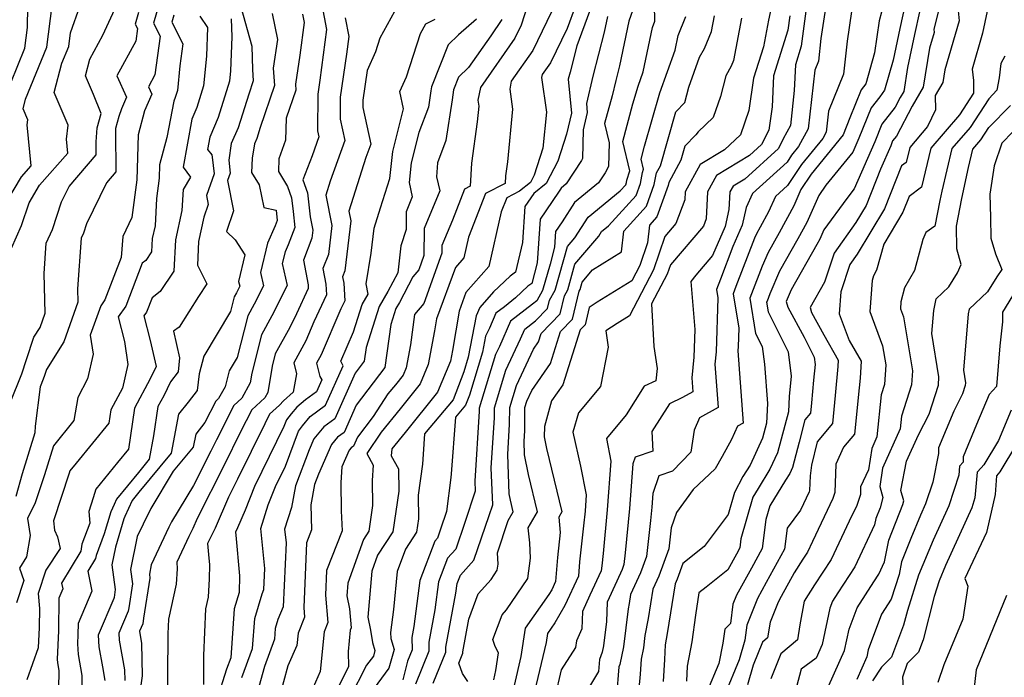
# Model space of a CAD drawing. Extents: x 2032210 to 2040412, y 2863029 to 2864718.
# Drawn here: x 2034046 to 2034249, y 2863834 to 2863970 of the extents above; entities that cross this region are included whole.
import ezdxf

# ---------------------------------------------------------------- set-up
doc = ezdxf.new("R2010")
doc.units = 0

msp = doc.modelspace()

# ---------------------------------------------------------------- linework, layer by layer
at = {"layer": 'Unknown_Line_Type', "color": 0}
for points in [[(2034152.88, 2863979.58, 2214), (2034149.39, 2863968.69, 2214), (2034148.07, 2863965.98, 2214), (2034140.95, 2863955.82, 2214), (2034140.43, 2863953.2, 2214), (2034140.61, 2863951.98, 2214), (2034140.29, 2863948.8, 2214), (2034139.14, 2863940.23, 2214), (2034138.88, 2863935.54, 2214), (2034137.71, 2863934.93, 2214), (2034135.2, 2863928.51, 2214), (2034133.02, 2863923.29, 2214), (2034133.01, 2863921.69, 2214), (2034129.27, 2863911.34, 2214), (2034127.37, 2863909.09, 2214), (2034126.54, 2863902.87, 2214), (2034125.66, 2863898.09, 2214), (2034125.03, 2863896.57, 2214), (2034123.45, 2863894.6, 2214), (2034121.92, 2863892.75, 2214), (2034118.84, 2863888.1, 2214), (2034115.61, 2863883.83, 2214), (2034114.79, 2863881.98, 2214), (2034114.34, 2863881.65, 2214), (2034113.94, 2863881.16, 2214), (2034112.4, 2863877.71, 2214), (2034112.22, 2863874.48, 2214), (2034112.3, 2863868.68, 2214), (2034112.46, 2863864.57, 2214), (2034109.26, 2863856.35, 2214), (2034109.03, 2863851.27, 2214), (2034109.55, 2863845.67, 2214), (2034108.79, 2863843.76, 2214), (2034107.96, 2863835.6, 2214), (2034106.02, 2863831.16, 2214)], [(2034237.15, 2863978.79, 2250), (2034234.34, 2863967.84, 2250), (2034234.42, 2863967.18, 2250), (2034233.46, 2863963.95, 2250), (2034232.19, 2863955.93, 2250), (2034229.92, 2863951.99, 2250), (2034226.65, 2863945.84, 2250), (2034225.89, 2863944.86, 2250), (2034225.48, 2863943.86, 2250), (2034223.37, 2863939.01, 2250), (2034220.4, 2863931.52, 2250), (2034218.29, 2863928.02, 2250), (2034213.84, 2863921.75, 2250), (2034211.84, 2863915.74, 2250), (2034208.88, 2863910.55, 2250), (2034209.19, 2863909.48, 2250), (2034211.7, 2863904.88, 2250), (2034214.68, 2863899.7, 2250), (2034214.61, 2863898.41, 2250), (2034214.07, 2863892.43, 2250), (2034213.47, 2863886.62, 2250), (2034210.36, 2863882.88, 2250), (2034209.16, 2863878.05, 2250), (2034208.86, 2863875.9, 2250), (2034208.78, 2863872.88, 2250), (2034208.67, 2863872.57, 2250), (2034206.87, 2863868.81, 2250), (2034204.16, 2863865.1, 2250), (2034203.6, 2863860.78, 2250), (2034199.86, 2863853.92, 2250), (2034198.03, 2863850.58, 2250), (2034195.84, 2863845.11, 2250), (2034195.45, 2863842.01, 2250), (2034194.27, 2863837.96, 2250), (2034191.29, 2863830.83, 2250)], [(2034201.69, 2863976.07, 2234), (2034200.31, 2863969.68, 2234), (2034199.28, 2863964.22, 2234), (2034197.23, 2863957.76, 2234), (2034196.23, 2863951.07, 2234), (2034194.51, 2863946.09, 2234), (2034191.24, 2863942.97, 2234), (2034186.2, 2863939.95, 2234), (2034183.13, 2863934.35, 2234), (2034183.04, 2863932.7, 2234), (2034181.24, 2863927.84, 2234), (2034178.96, 2863925.17, 2234), (2034176.61, 2863918.27, 2234), (2034171.68, 2863908.82, 2234), (2034169.12, 2863907.25, 2234), (2034166.8, 2863905.71, 2234), (2034167.25, 2863902.4, 2234), (2034165.69, 2863894.28, 2234), (2034161.14, 2863888.85, 2234), (2034160.01, 2863884.88, 2234), (2034161.61, 2863877.85, 2234), (2034162.77, 2863871.96, 2234), (2034162.52, 2863868.6, 2234), (2034162.23, 2863865.59, 2234), (2034161.38, 2863858.18, 2234), (2034161.15, 2863855.21, 2234), (2034158.33, 2863849.16, 2234), (2034156.29, 2863845.59, 2234), (2034154.75, 2863843.41, 2234), (2034154.48, 2863841.58, 2234), (2034152.08, 2863831.48, 2234)], [(2034229.05, 2863975.86, 2246), (2034227.34, 2863968, 2246), (2034225.97, 2863961.45, 2246), (2034224.23, 2863955.26, 2246), (2034223.22, 2863953.93, 2246), (2034221.47, 2863951.66, 2246), (2034218.91, 2863945.44, 2246), (2034217.66, 2863942.55, 2246), (2034212.15, 2863935.7, 2246), (2034210.65, 2863933.63, 2246), (2034208.19, 2863928.06, 2246), (2034206.38, 2863924.69, 2246), (2034202.61, 2863918.04, 2246), (2034200.6, 2863913.36, 2246), (2034200.01, 2863911.83, 2246), (2034199.93, 2863911.6, 2246), (2034200.24, 2863909.65, 2246), (2034204.35, 2863901.39, 2246), (2034205, 2863896.37, 2246), (2034204.57, 2863892.23, 2246), (2034204.4, 2863889.03, 2246), (2034202.17, 2863880.59, 2246), (2034200.6, 2863877.22, 2246), (2034198.15, 2863873.25, 2246), (2034197.05, 2863871.48, 2246), (2034194.64, 2863862.89, 2246), (2034194.39, 2863861.02, 2246), (2034193.7, 2863859.75, 2246), (2034191.91, 2863856.49, 2246), (2034187.49, 2863852.93, 2246), (2034185.98, 2863851.79, 2246), (2034185.25, 2863847.21, 2246), (2034184.55, 2863841.7, 2246), (2034183.55, 2863836.67, 2246), (2034183.42, 2863833.57, 2246)], [(2034232.43, 2863976.19, 2248), (2034230.37, 2863966.73, 2248), (2034228.96, 2863959.97, 2248), (2034228.18, 2863955.01, 2248), (2034227.45, 2863953.75, 2248), (2034226.4, 2863951.78, 2248), (2034223.68, 2863948.26, 2248), (2034222.2, 2863944.65, 2248), (2034217.99, 2863934.97, 2248), (2034216.42, 2863933.01, 2248), (2034211.71, 2863926.53, 2248), (2034210.88, 2863924.64, 2248), (2034210.26, 2863923.49, 2248), (2034204.99, 2863914.2, 2248), (2034203.94, 2863911.76, 2248), (2034204.29, 2863910.58, 2248), (2034207.64, 2863904.44, 2248), (2034209.71, 2863900.29, 2248), (2034209.9, 2863898.77, 2248), (2034209.57, 2863895.6, 2248), (2034209.15, 2863890.9, 2248), (2034208.93, 2863888.79, 2248), (2034207.8, 2863887.43, 2248), (2034206.66, 2863882.83, 2248), (2034205.26, 2863877.56, 2248), (2034204.7, 2863876.36, 2248), (2034203.83, 2863874.95, 2248), (2034200.56, 2863869.68, 2248), (2034199.77, 2863866.9, 2248), (2034199, 2863860.9, 2248), (2034196.78, 2863856.83, 2248), (2034193.73, 2863851.28, 2248), (2034192.98, 2863849.41, 2248), (2034192.49, 2863845.46, 2248), (2034191.28, 2863844.28, 2248), (2034190.92, 2863841.4, 2248), (2034190.08, 2863837.2, 2248), (2034187.56, 2863831.17, 2248)], [(2034043.61, 2863932.72, 2180), (2034046.42, 2863937.46, 2180), (2034048.39, 2863939.68, 2180), (2034047.58, 2863948.18, 2180), (2034047.69, 2863949.16, 2180), (2034046.73, 2863951.42, 2180), (2034047.25, 2863953.42, 2180), (2034051.62, 2863964.12, 2180), (2034052.75, 2863972.76, 2180)], [(2034044.33, 2863922.75, 2182), (2034046.43, 2863927.45, 2182), (2034047.98, 2863932.1, 2182), (2034050.11, 2863935.7, 2182), (2034055.97, 2863942.31, 2182), (2034055.7, 2863945.18, 2182), (2034056.03, 2863948.11, 2182), (2034053.15, 2863954.83, 2182), (2034054.72, 2863960.82, 2182), (2034056.14, 2863964.29, 2182), (2034056.51, 2863967.09, 2182), (2034058.48, 2863972.74, 2182)], [(2034074.82, 2863973.36, 2188), (2034073.62, 2863969.09, 2188), (2034074.99, 2863966.4, 2188), (2034073.92, 2863958.43, 2188), (2034072.57, 2863955.95, 2188), (2034073.26, 2863954.44, 2188), (2034071.79, 2863951.04, 2188), (2034070.46, 2863946.1, 2188), (2034070.17, 2863936.82, 2188), (2034069.16, 2863929.04, 2188), (2034067.27, 2863925.13, 2188), (2034066.96, 2863920.83, 2188), (2034063.58, 2863912.13, 2188), (2034062.73, 2863910.91, 2188), (2034060.58, 2863904.81, 2188), (2034061.17, 2863900.92, 2188), (2034060.02, 2863895.82, 2188), (2034058.03, 2863892.02, 2188), (2034057.22, 2863887.25, 2188), (2034053.01, 2863882.07, 2188), (2034051.14, 2863876.06, 2188), (2034049.24, 2863870.31, 2188), (2034047.68, 2863867.07, 2188), (2034048.19, 2863863.59, 2188), (2034047.47, 2863859.16, 2188), (2034046, 2863856.87, 2188), (2034046.93, 2863854.29, 2188), (2034045.41, 2863849.71, 2188)], [(2034108.27, 2863972.86, 2202), (2034109.27, 2863967.8, 2202), (2034107.87, 2863957.37, 2202), (2034107.45, 2863954.47, 2202), (2034107.4, 2863946.89, 2202), (2034107.67, 2863945.68, 2202), (2034106.29, 2863941.8, 2202), (2034104.38, 2863936.82, 2202), (2034105.32, 2863934.14, 2202), (2034105.88, 2863929.23, 2202), (2034106.44, 2863926.43, 2202), (2034106.25, 2863924.82, 2202), (2034104.49, 2863920.25, 2202), (2034105.46, 2863915.17, 2202), (2034105.49, 2863914.42, 2202), (2034103.08, 2863909.2, 2202), (2034101.68, 2863906.45, 2202), (2034098.71, 2863900.99, 2202), (2034098.06, 2863898.46, 2202), (2034097.16, 2863893.01, 2202), (2034096.57, 2863891.93, 2202), (2034093.84, 2863889.47, 2202), (2034091.55, 2863884.91, 2202), (2034088.18, 2863878.06, 2202), (2034082.62, 2863867.11, 2202), (2034081.73, 2863865.03, 2202), (2034080.89, 2863863.35, 2202), (2034078.39, 2863858.11, 2202), (2034078.52, 2863856.75, 2202), (2034078.3, 2863853.59, 2202), (2034076.67, 2863846.35, 2202), (2034076.55, 2863843.36, 2202), (2034076.56, 2863842.24, 2202), (2034076.48, 2863835.69, 2202), (2034076.5, 2863831.14, 2202)], [(2034160.56, 2863972.69, 2218), (2034158.8, 2863967.98, 2218), (2034155.39, 2863960.95, 2218), (2034153.67, 2863958.5, 2218), (2034153.55, 2863957.87, 2218), (2034154.59, 2863950.77, 2218), (2034153.84, 2863943.35, 2218), (2034152.05, 2863937.8, 2218), (2034151.25, 2863936.28, 2218), (2034149.01, 2863934.49, 2218), (2034146.37, 2863933.12, 2218), (2034145.24, 2863930.23, 2218), (2034142.68, 2863918.96, 2218), (2034137.97, 2863913.59, 2218), (2034136.59, 2863909.81, 2218), (2034135.18, 2863901.68, 2218), (2034134.77, 2863899.45, 2218), (2034132.09, 2863893.07, 2218), (2034125.46, 2863884.78, 2218), (2034122.68, 2863881.42, 2218), (2034122.55, 2863880.01, 2218), (2034124.08, 2863877.28, 2218), (2034124.12, 2863872.71, 2218), (2034122.9, 2863864.35, 2218), (2034119.76, 2863859.5, 2218), (2034118.61, 2863856.27, 2218), (2034117.79, 2863846.79, 2218), (2034118.34, 2863844.09, 2218), (2034118.75, 2863841.56, 2218), (2034119.24, 2863839.93, 2218), (2034118.92, 2863838.75, 2218), (2034117.51, 2863836.86, 2218), (2034113.99, 2863830.03, 2218)], [(2034172.73, 2863972.78, 2224), (2034171.55, 2863969.51, 2224), (2034169.62, 2863960.32, 2224), (2034168.83, 2863957.27, 2224), (2034168.09, 2863954.14, 2224), (2034166.55, 2863948.4, 2224), (2034167.48, 2863944.46, 2224), (2034167.38, 2863939.54, 2224), (2034166.67, 2863938.25, 2224), (2034165.32, 2863936.18, 2224), (2034160.37, 2863932.14, 2224), (2034157.8, 2863928.16, 2224), (2034156.44, 2863926.19, 2224), (2034156.24, 2863922.96, 2224), (2034155.31, 2863919.49, 2224), (2034153.78, 2863914.06, 2224), (2034152.58, 2863911.9, 2224), (2034151.7, 2863911.2, 2224), (2034147.13, 2863907.73, 2224), (2034144.87, 2863902.52, 2224), (2034144.07, 2863900.83, 2224), (2034140.72, 2863889.83, 2224), (2034140.72, 2863889.2, 2224), (2034139.83, 2863874.8, 2224), (2034139.91, 2863872.7, 2224), (2034137.76, 2863866.29, 2224), (2034135.88, 2863860.75, 2224), (2034134.21, 2863858.93, 2224), (2034132.33, 2863854.03, 2224), (2034131.6, 2863848.28, 2224), (2034130.32, 2863841.59, 2224), (2034130.36, 2863839.79, 2224), (2034127.57, 2863832.94, 2224)], [(2034131.24, 2863833.16, 2226), (2034133.84, 2863839.56, 2226), (2034133.82, 2863840.62, 2226), (2034135.93, 2863851.7, 2226), (2034136.19, 2863853.72, 2226), (2034136.85, 2863855.44, 2226), (2034139.63, 2863858.47, 2226), (2034142.74, 2863867.67, 2226), (2034143.49, 2863869.92, 2226), (2034143.2, 2863877.52, 2226), (2034143.84, 2863887.84, 2226), (2034143.86, 2863889.87, 2226), (2034146.23, 2863897.64, 2226), (2034149.22, 2863904.06, 2226), (2034150.11, 2863906.1, 2226), (2034152.29, 2863907.76, 2226), (2034154.8, 2863910.35, 2226), (2034155.21, 2863912.05, 2226), (2034156.36, 2863914.12, 2226), (2034158.89, 2863923.12, 2226), (2034160.4, 2863924.91, 2226), (2034163.15, 2863929.16, 2226), (2034169.78, 2863934.57, 2226), (2034170.9, 2863935.8, 2226), (2034171.07, 2863936.29, 2226), (2034171.15, 2863936.73, 2226), (2034171.74, 2863938.66, 2226), (2034170.31, 2863944.74, 2226), (2034172.39, 2863952.49, 2226), (2034173.43, 2863956.14, 2226), (2034174.47, 2863959.05, 2226), (2034176.4, 2863968.22, 2226), (2034176.92, 2863969.5, 2226), (2034176.82, 2863972.87, 2226)], [(2034212.2, 2863973.1, 2240), (2034211.12, 2863965.91, 2240), (2034210.58, 2863961.25, 2240), (2034209.85, 2863959.44, 2240), (2034208.51, 2863947.33, 2240), (2034206.52, 2863943.68, 2240), (2034205.07, 2863941.9, 2240), (2034204.14, 2863940.49, 2240), (2034197.01, 2863934.03, 2240), (2034195.72, 2863931.14, 2240), (2034194.9, 2863927.52, 2240), (2034192.99, 2863923.08, 2240), (2034190.39, 2863916.38, 2240), (2034189.62, 2863914.27, 2240), (2034189.9, 2863912.52, 2240), (2034189.51, 2863901.4, 2240), (2034189.24, 2863898.85, 2240), (2034189.92, 2863889.95, 2240), (2034186.09, 2863887.8, 2240), (2034184.97, 2863885.28, 2240), (2034184.29, 2863880.75, 2240), (2034180.56, 2863876.85, 2240), (2034177.75, 2863875.86, 2240), (2034176.48, 2863872.2, 2240), (2034176.27, 2863869.44, 2240), (2034176.01, 2863866.69, 2240), (2034175.15, 2863859.24, 2240), (2034173.93, 2863855.91, 2240), (2034171.91, 2863851.43, 2240), (2034171.61, 2863849.57, 2240), (2034171.4, 2863848.49, 2240), (2034170.42, 2863840.66, 2240), (2034169.69, 2863837.03, 2240), (2034169.5, 2863836.52, 2240), (2034168.97, 2863830.49, 2240)], [(2034044.05, 2863890.92, 2184), (2034046.5, 2863896.89, 2184), (2034047.47, 2863899.8, 2184), (2034048.96, 2863904.4, 2184), (2034050.25, 2863906.45, 2184), (2034051.28, 2863909.36, 2184), (2034051.06, 2863917.53, 2184), (2034051.53, 2863923.78, 2184), (2034052.8, 2863926.63, 2184), (2034054.68, 2863932.27, 2184), (2034056.22, 2863935.46, 2184), (2034061.82, 2863941.95, 2184), (2034061.78, 2863944.67, 2184), (2034062, 2863947.54, 2184), (2034062.8, 2863950.5, 2184), (2034061.22, 2863954.42, 2184), (2034059.58, 2863958.25, 2184), (2034060.48, 2863961.66, 2184), (2034063.2, 2863966.6, 2184), (2034065.62, 2863971.97, 2184)], [(2034044.19, 2863956.82, 2178), (2034047.1, 2863963.95, 2178), (2034047.66, 2863968.23, 2178), (2034047.73, 2863972.49, 2178)], [(2034070.53, 2863971.28, 2186), (2034069.85, 2863968.88, 2186), (2034070.3, 2863968, 2186), (2034069.95, 2863965.38, 2186), (2034066.06, 2863958.23, 2186), (2034068.06, 2863953.85, 2186), (2034067.02, 2863951.44, 2186), (2034066.46, 2863949.87, 2186), (2034065.8, 2863947.4, 2186), (2034065.75, 2863946.74, 2186), (2034065.85, 2863938.48, 2186), (2034063.91, 2863936.23, 2186), (2034059.82, 2863927.76, 2186), (2034059.17, 2863925.81, 2186), (2034058.72, 2863924.82, 2186), (2034057.95, 2863914.38, 2186), (2034058.03, 2863911.6, 2186), (2034055.16, 2863903.49, 2186), (2034051.57, 2863897.79, 2186), (2034051.17, 2863896.55, 2186), (2034050.91, 2863895.78, 2186), (2034050.25, 2863894.18, 2186), (2034049.23, 2863886.1, 2186), (2034049.19, 2863884.7, 2186), (2034046.56, 2863876.28, 2186), (2034045.25, 2863871.63, 2186)], [(2034077.78, 2863970.72, 2190), (2034077.38, 2863969.31, 2190), (2034079.68, 2863964.8, 2190), (2034079.07, 2863960.3, 2190), (2034078.54, 2863955.21, 2190), (2034078.1, 2863953.79, 2190), (2034077.77, 2863953.01, 2190), (2034076.39, 2863945.51, 2190), (2034074.88, 2863939.92, 2190), (2034074.8, 2863937.19, 2190), (2034074.25, 2863932.95, 2190), (2034073.93, 2863927.36, 2190), (2034073.36, 2863924.76, 2190), (2034073.23, 2863922, 2190), (2034072.01, 2863920.2, 2190), (2034071.31, 2863919.67, 2190), (2034067.88, 2863910.84, 2190), (2034066.3, 2863908.59, 2190), (2034067.62, 2863903.5, 2190), (2034068.34, 2863898.77, 2190), (2034067.25, 2863893.92, 2190), (2034064.84, 2863889.46, 2190), (2034064.43, 2863886.7, 2190), (2034057.65, 2863878.46, 2190), (2034056.4, 2863876.93, 2190), (2034056.26, 2863876.43, 2190), (2034053.03, 2863866.63, 2190), (2034053.24, 2863864.66, 2190), (2034053.81, 2863863.31, 2190), (2034054.41, 2863860.89, 2190), (2034051.45, 2863856.46, 2190), (2034049.85, 2863851.62, 2190), (2034050.1, 2863848.55, 2190), (2034050.08, 2863844.65, 2190), (2034049.87, 2863840.48, 2190), (2034047.53, 2863833.83, 2190)], [(2034091.63, 2863972.42, 2196), (2034093.87, 2863964.33, 2196), (2034093.99, 2863959.54, 2196), (2034094.17, 2863957.23, 2196), (2034093.22, 2863954.46, 2196), (2034091.07, 2863947.55, 2196), (2034089.64, 2863944.3, 2196), (2034089.1, 2863940.9, 2196), (2034089.43, 2863938.19, 2196), (2034088.89, 2863936.72, 2196), (2034090.08, 2863930.47, 2196), (2034088.67, 2863926.18, 2196), (2034090.43, 2863924.49, 2196), (2034092.46, 2863921.41, 2196), (2034091.15, 2863915.88, 2196), (2034091.37, 2863914.91, 2196), (2034090.7, 2863913.58, 2196), (2034090.24, 2863912.75, 2196), (2034089.47, 2863909.74, 2196), (2034083.96, 2863900.51, 2196), (2034083.02, 2863896.88, 2196), (2034082.62, 2863893.47, 2196), (2034080.75, 2863891.02, 2196), (2034078.79, 2863888.58, 2196), (2034077.25, 2863880.54, 2196), (2034070.62, 2863872.48, 2196), (2034069.23, 2863870.76, 2196), (2034067.73, 2863867.52, 2196), (2034067.5, 2863866.99, 2196), (2034065.75, 2863861.16, 2196), (2034065.02, 2863857.53, 2196), (2034065.74, 2863852.44, 2196), (2034065.48, 2863850.84, 2196), (2034065.44, 2863850.61, 2196), (2034062.18, 2863843.04, 2196), (2034062.35, 2863840.63, 2196), (2034063.08, 2863836.56, 2196), (2034063.56, 2863833.72, 2196)], [(2034098.09, 2863971.09, 2198), (2034099.18, 2863965.74, 2198), (2034098.28, 2863959.84, 2198), (2034098.56, 2863956.26, 2198), (2034095.59, 2863947.58, 2198), (2034094.89, 2863945.32, 2198), (2034094.42, 2863944.26, 2198), (2034093.95, 2863941.3, 2198), (2034093.83, 2863938.36, 2198), (2034095.41, 2863935.83, 2198), (2034096.31, 2863931.12, 2198), (2034098.88, 2863930.59, 2198), (2034099.09, 2863928.46, 2198), (2034098.67, 2863927.38, 2198), (2034097.08, 2863923.79, 2198), (2034095.65, 2863917.75, 2198), (2034096.27, 2863914.97, 2198), (2034094.36, 2863911.21, 2198), (2034093.07, 2863908.83, 2198), (2034090.86, 2863900.24, 2198), (2034089.2, 2863897.47, 2198), (2034088.36, 2863894.23, 2198), (2034087.02, 2863891.8, 2198), (2034086.44, 2863891.27, 2198), (2034084.22, 2863886.87, 2198), (2034082.3, 2863884.47, 2198), (2034081.79, 2863881.79, 2198), (2034077.69, 2863876.81, 2198), (2034073.03, 2863869.13, 2198), (2034071.45, 2863865.95, 2198), (2034070.27, 2863863.4, 2198), (2034068.9, 2863856.58, 2198), (2034069.31, 2863853.63, 2198), (2034068.52, 2863848.7, 2198), (2034068.41, 2863848, 2198), (2034066.46, 2863843.46, 2198), (2034066.56, 2863842.02, 2198), (2034067.66, 2863835.92, 2198), (2034067.7, 2863833.69, 2198)], [(2034104.33, 2863970.94, 2200), (2034104.66, 2863969.25, 2200), (2034103.76, 2863962.49, 2200), (2034102.85, 2863956.5, 2200), (2034102.94, 2863955.28, 2200), (2034100.97, 2863949.51, 2200), (2034100.78, 2863945.02, 2200), (2034099.44, 2863941.17, 2200), (2034099.33, 2863938.53, 2200), (2034101.25, 2863935.46, 2200), (2034102.07, 2863933.13, 2200), (2034102.39, 2863930.28, 2200), (2034102.71, 2863926.99, 2200), (2034101.34, 2863923.42, 2200), (2034100.71, 2863922, 2200), (2034100.15, 2863919.62, 2200), (2034101.18, 2863915.04, 2200), (2034098.02, 2863908.83, 2200), (2034095.89, 2863904.91, 2200), (2034093.86, 2863897, 2200), (2034093.53, 2863895.02, 2200), (2034091.8, 2863891.87, 2200), (2034090.14, 2863890.37, 2200), (2034086.56, 2863883.25, 2200), (2034085.43, 2863880.97, 2200), (2034081.83, 2863873.88, 2200), (2034077.3, 2863866.41, 2200), (2034076.76, 2863865.32, 2200), (2034073.16, 2863857.53, 2200), (2034072.78, 2863855.64, 2200), (2034072.89, 2863854.81, 2200), (2034071.56, 2863846.57, 2200), (2034071.38, 2863845.4, 2200), (2034070.73, 2863843.89, 2200), (2034070.77, 2863843.4, 2200), (2034071.14, 2863841.38, 2200), (2034071.25, 2863834.67, 2200), (2034070.71, 2863830.8, 2200)], [(2034123.25, 2863971.52, 2206), (2034120.24, 2863966.01, 2206), (2034119.32, 2863963.18, 2206), (2034117.63, 2863959.36, 2206), (2034116.72, 2863953.21, 2206), (2034116.71, 2863951.73, 2206), (2034118.36, 2863944.2, 2206), (2034117.38, 2863941.45, 2206), (2034113.88, 2863930.38, 2206), (2034114.28, 2863928.38, 2206), (2034113.03, 2863918.06, 2206), (2034112.58, 2863916.88, 2206), (2034112.83, 2863915.56, 2206), (2034113.01, 2863911.91, 2206), (2034112.23, 2863910.23, 2206), (2034108.15, 2863900.76, 2206), (2034107.22, 2863899.05, 2206), (2034107.9, 2863896.35, 2206), (2034108.27, 2863895.67, 2206), (2034107.18, 2863893.2, 2206), (2034104.9, 2863891.55, 2206), (2034103.13, 2863890.02, 2206), (2034101.94, 2863888.63, 2206), (2034100.98, 2863887.37, 2206), (2034100.49, 2863886.06, 2206), (2034094.44, 2863873.7, 2206), (2034092.5, 2863868.79, 2206), (2034090.95, 2863865.13, 2206), (2034090.52, 2863864.28, 2206), (2034090.58, 2863863.68, 2206), (2034091.31, 2863855.3, 2206), (2034091.25, 2863851.82, 2206), (2034090.23, 2863848.49, 2206), (2034089.51, 2863838.38, 2206), (2034088.66, 2863836.07, 2206), (2034086.64, 2863829.75, 2206)], [(2034155.61, 2863971.44, 2216), (2034151.73, 2863963.46, 2216), (2034147.31, 2863957.16, 2216), (2034146.99, 2863955.53, 2216), (2034147.6, 2863951.37, 2216), (2034146.51, 2863940.55, 2216), (2034146.12, 2863937.67, 2216), (2034146.04, 2863936.1, 2216), (2034142.04, 2863934.03, 2216), (2034138.51, 2863924.99, 2216), (2034137.56, 2863920.79, 2216), (2034135.8, 2863918.79, 2216), (2034131.92, 2863908.2, 2216), (2034131.48, 2863905.7, 2216), (2034130.22, 2863898.77, 2216), (2034128.56, 2863894.82, 2216), (2034124.45, 2863889.69, 2216), (2034120.49, 2863884.88, 2216), (2034117.55, 2863880.45, 2216), (2034118.86, 2863878.04, 2216), (2034118.69, 2863874.94, 2216), (2034118.76, 2863869.78, 2216), (2034117.98, 2863864.45, 2216), (2034116.87, 2863862.73, 2216), (2034113.68, 2863853.76, 2216), (2034113.46, 2863851.15, 2216), (2034114, 2863848.46, 2216), (2034114.36, 2863844.58, 2216), (2034114.16, 2863844.06, 2216), (2034113.72, 2863839.72, 2216), (2034113.79, 2863836.51, 2216), (2034111.49, 2863832.07, 2216)], [(2034163.45, 2863971.49, 2220), (2034160.81, 2863964.41, 2220), (2034159.43, 2863959.03, 2220), (2034159.07, 2863957.53, 2220), (2034159.73, 2863950.53, 2220), (2034158.7, 2863946.24, 2220), (2034156.9, 2863940.67, 2220), (2034154.48, 2863936.06, 2220), (2034151.94, 2863934.04, 2220), (2034150.09, 2863931.33, 2220), (2034149.61, 2863923.91, 2220), (2034148.22, 2863917.84, 2220), (2034147.07, 2863917, 2220), (2034143.63, 2863913.74, 2220), (2034140.86, 2863910.52, 2220), (2034140.06, 2863908.84, 2220), (2034138.47, 2863900.3, 2220), (2034137.54, 2863897.26, 2220), (2034135.33, 2863891.51, 2220), (2034129.46, 2863884.52, 2220), (2034129.15, 2863880.34, 2220), (2034129.01, 2863878.3, 2220), (2034128.17, 2863871.91, 2220), (2034128.22, 2863867, 2220), (2034127.82, 2863864.25, 2220), (2034125.55, 2863860.75, 2220), (2034123.78, 2863856.2, 2220), (2034123.06, 2863848.37, 2220), (2034122.47, 2863843.6, 2220), (2034122.49, 2863842.37, 2220), (2034123.18, 2863840.08, 2220), (2034122.12, 2863836.25, 2220), (2034117.56, 2863830.08, 2220)], [(2034204.69, 2863970.59, 2236), (2034204.31, 2863967.63, 2236), (2034201.34, 2863958.25, 2236), (2034201.07, 2863951.85, 2236), (2034200.39, 2863947.04, 2236), (2034198.9, 2863944.08, 2236), (2034196.41, 2863941.81, 2236), (2034189.6, 2863937.74, 2236), (2034187.74, 2863934.34, 2236), (2034187.44, 2863928.78, 2236), (2034186.89, 2863927.3, 2236), (2034180.09, 2863919.34, 2236), (2034179.43, 2863917.38, 2236), (2034176.24, 2863911.28, 2236), (2034176.68, 2863902.47, 2236), (2034177.38, 2863897.96, 2236), (2034177.12, 2863895.44, 2236), (2034174.71, 2863894.31, 2236), (2034170.99, 2863888.43, 2236), (2034166.94, 2863883.57, 2236), (2034167.86, 2863878.88, 2236), (2034167.1, 2863868.88, 2236), (2034166.24, 2863859.9, 2236), (2034165.95, 2863857.34, 2236), (2034165.87, 2863856.31, 2236), (2034163.53, 2863851.29, 2236), (2034161.96, 2863847.93, 2236), (2034161.86, 2863844.33, 2236), (2034160.76, 2863841.86, 2236), (2034160.55, 2863840.51, 2236), (2034157.61, 2863835.93, 2236), (2034156.27, 2863830.29, 2236)], [(2034208.13, 2863972.57, 2238), (2034207.07, 2863964.34, 2238), (2034205.86, 2863960.5, 2238), (2034205.63, 2863955.23, 2238), (2034204.83, 2863947.99, 2238), (2034203.33, 2863945.25, 2238), (2034202.34, 2863943.27, 2238), (2034195.41, 2863936.96, 2238), (2034193, 2863935.53, 2238), (2034192.35, 2863934.33, 2238), (2034192.15, 2863930.74, 2238), (2034191.35, 2863927.23, 2238), (2034188.79, 2863921.26, 2238), (2034185.37, 2863917.21, 2238), (2034184.3, 2863915.86, 2238), (2034185.16, 2863906, 2238), (2034184.96, 2863900.32, 2238), (2034184.52, 2863896.08, 2238), (2034184.74, 2863893.16, 2238), (2034182.62, 2863891.97, 2238), (2034179.9, 2863890.7, 2238), (2034176.3, 2863885, 2238), (2034176.47, 2863880.96, 2238), (2034172.84, 2863879.68, 2238), (2034172.38, 2863878.35, 2238), (2034171.68, 2863869.16, 2238), (2034170.81, 2863860.02, 2238), (2034170.54, 2863857.64, 2238), (2034170.15, 2863856.58, 2238), (2034169.06, 2863854.16, 2238), (2034167.05, 2863849.86, 2238), (2034166.94, 2863845.89, 2238), (2034166.31, 2863840.86, 2238), (2034166.05, 2863839.59, 2238), (2034165.49, 2863838.04, 2238), (2034165.28, 2863835.61, 2238), (2034161.49, 2863829.23, 2238)], [(2034217.44, 2863971.51, 2242), (2034216.52, 2863965.39, 2242), (2034215.74, 2863958.62, 2242), (2034212.67, 2863950.98, 2242), (2034212.19, 2863946.66, 2242), (2034211.48, 2863945.36, 2242), (2034207.08, 2863939.95, 2242), (2034204.24, 2863935.66, 2242), (2034201.72, 2863933.38, 2242), (2034200.32, 2863930.25, 2242), (2034198.61, 2863927.07, 2242), (2034197.85, 2863925.73, 2242), (2034197.45, 2863924.79, 2242), (2034193.6, 2863914.86, 2242), (2034193.05, 2863913.38, 2242), (2034194.19, 2863906.26, 2242), (2034194.06, 2863902.47, 2242), (2034193.97, 2863901.61, 2242), (2034195.09, 2863886.74, 2242), (2034193.94, 2863886.09, 2242), (2034192.7, 2863883.32, 2242), (2034190.78, 2863879.83, 2242), (2034189.35, 2863877.28, 2242), (2034184.78, 2863873.05, 2242), (2034181.36, 2863868.34, 2242), (2034180.25, 2863865.14, 2242), (2034179.76, 2863860.84, 2242), (2034177.71, 2863855.24, 2242), (2034176.49, 2863852.54, 2242), (2034175.53, 2863846.5, 2242), (2034174.85, 2863843, 2242), (2034174.53, 2863840.46, 2242), (2034174.06, 2863838.12, 2242), (2034173.88, 2863835.03, 2242), (2034173.27, 2863828.34, 2242)], [(2034223.57, 2863971.38, 2244), (2034223.14, 2863969.56, 2244), (2034222.14, 2863962.97, 2244), (2034220.33, 2863956.58, 2244), (2034219.43, 2863955.38, 2244), (2034217.1, 2863949.57, 2244), (2034215.67, 2863946.07, 2244), (2034212.37, 2863942.03, 2244), (2034209.09, 2863938, 2244), (2034207, 2863934.85, 2244), (2034205.51, 2863931.47, 2244), (2034202.49, 2863925.88, 2244), (2034200.23, 2863921.89, 2244), (2034199.03, 2863919.08, 2244), (2034196.8, 2863913.35, 2244), (2034196.49, 2863912.49, 2244), (2034197.65, 2863905.19, 2244), (2034199, 2863902.49, 2244), (2034199.46, 2863898.89, 2244), (2034200.1, 2863890.77, 2244), (2034199.89, 2863886.69, 2244), (2034199.08, 2863883.63, 2244), (2034196.5, 2863878.07, 2244), (2034195.04, 2863875.71, 2244), (2034193.29, 2863872.46, 2244), (2034192.01, 2863867.89, 2244), (2034187.07, 2863861.33, 2244), (2034182.68, 2863857.81, 2244), (2034181.49, 2863854.56, 2244), (2034181.08, 2863853.65, 2244), (2034179.44, 2863843.42, 2244), (2034178.99, 2863841.1, 2244), (2034178.87, 2863838.04, 2244), (2034178.61, 2863833.55, 2244)], [(2034239.37, 2863971.64, 2252), (2034239.61, 2863969.57, 2252), (2034236.62, 2863959.46, 2252), (2034236.21, 2863956.86, 2252), (2034234.68, 2863954.21, 2252), (2034234.73, 2863951.26, 2252), (2034233.1, 2863947.79, 2252), (2034229.41, 2863943.48, 2252), (2034228.69, 2863940.4, 2252), (2034227.71, 2863939.68, 2252), (2034224.21, 2863930.84, 2252), (2034218.57, 2863921.51, 2252), (2034217.09, 2863919.42, 2252), (2034215.22, 2863913.79, 2252), (2034214.86, 2863909.24, 2252), (2034216.92, 2863903.76, 2252), (2034219.37, 2863899.5, 2252), (2034219.18, 2863895.95, 2252), (2034219, 2863893.96, 2252), (2034218.02, 2863884.45, 2252), (2034215.77, 2863881.75, 2252), (2034214.17, 2863878.26, 2252), (2034214.01, 2863872.45, 2252), (2034213.58, 2863871.18, 2252), (2034209.35, 2863862.33, 2252), (2034208.32, 2863860.13, 2252), (2034207.37, 2863858.68, 2252), (2034205.62, 2863855.92, 2252), (2034202.94, 2863851.01, 2252), (2034202.32, 2863849.87, 2252), (2034200.67, 2863845.75, 2252), (2034200.1, 2863842.49, 2252), (2034199.08, 2863841.63, 2252), (2034197.17, 2863836.89, 2252), (2034195.99, 2863832.82, 2252)], [(2034245.34, 2863971.53, 2254), (2034244.39, 2863967.02, 2254), (2034242.24, 2863959.64, 2254), (2034242.53, 2863957.25, 2254), (2034242.54, 2863954.67, 2254), (2034239.63, 2863950.22, 2254), (2034233.75, 2863943.37, 2254), (2034231.85, 2863935.29, 2254), (2034229.29, 2863933.39, 2254), (2034228.01, 2863930.16, 2254), (2034224.05, 2863923.61, 2254), (2034222.59, 2863918.23, 2254), (2034221.91, 2863917.04, 2254), (2034221.67, 2863916.08, 2254), (2034221.17, 2863909.74, 2254), (2034223.83, 2863902.67, 2254), (2034224.49, 2863898.73, 2254), (2034224.23, 2863894.69, 2254), (2034223.54, 2863892.52, 2254), (2034222.66, 2863883.9, 2254), (2034221.58, 2863881.48, 2254), (2034220.93, 2863877.13, 2254), (2034219.29, 2863873.58, 2254), (2034219.25, 2863872.01, 2254), (2034218.5, 2863869.78, 2254), (2034216.95, 2863866.55, 2254), (2034213.21, 2863858.63, 2254), (2034209.8, 2863853.4, 2254), (2034207.69, 2863850.08, 2254), (2034206.79, 2863845.17, 2254), (2034206.26, 2863842.13, 2254), (2034202.84, 2863839.24, 2254), (2034200.76, 2863834.08, 2254)], [(2034083.15, 2863970.54, 2192), (2034084.75, 2863968.18, 2192), (2034084.54, 2863962.27, 2192), (2034083.9, 2863956.19, 2192), (2034082.52, 2863951.74, 2192), (2034081.5, 2863949.31, 2192), (2034079.69, 2863939.46, 2192), (2034081.25, 2863937.39, 2192), (2034079.72, 2863934.81, 2192), (2034079.47, 2863930.51, 2192), (2034078.12, 2863924.45, 2192), (2034077.83, 2863918.01, 2192), (2034074.98, 2863913.81, 2192), (2034073.34, 2863912.56, 2192), (2034072.18, 2863909.56, 2192), (2034071.64, 2863908.79, 2192), (2034072.95, 2863903.74, 2192), (2034074.17, 2863898.38, 2192), (2034072.94, 2863895.83, 2192), (2034069.68, 2863889.79, 2192), (2034068.43, 2863881.33, 2192), (2034066.17, 2863878.59, 2192), (2034061.71, 2863873.13, 2192), (2034061.21, 2863871.37, 2192), (2034060.27, 2863868.5, 2192), (2034060.51, 2863866.14, 2192), (2034058.88, 2863861.82, 2192), (2034058.63, 2863860.34, 2192), (2034054.69, 2863853.76, 2192), (2034054.92, 2863852.57, 2192), (2034054.1, 2863850.65, 2192), (2034054.06, 2863843.92, 2192), (2034053.77, 2863838.12, 2192), (2034053.82, 2863837.34, 2192), (2034054.08, 2863835.81, 2192), (2034054, 2863828.33, 2192)], [(2034089.64, 2863969.98, 2194), (2034089.73, 2863966.25, 2194), (2034089.49, 2863959.28, 2194), (2034089.27, 2863957.17, 2194), (2034086.95, 2863949.69, 2194), (2034085.23, 2863945.61, 2194), (2034084.76, 2863943.06, 2194), (2034085.61, 2863941.94, 2194), (2034085.71, 2863941.49, 2194), (2034086.13, 2863938.04, 2194), (2034084.52, 2863933.63, 2194), (2034084.87, 2863931.77, 2194), (2034084, 2863929.12, 2194), (2034082.89, 2863924.14, 2194), (2034082.67, 2863919.24, 2194), (2034084.57, 2863915.4, 2194), (2034082.85, 2863912.83, 2194), (2034078.92, 2863906.49, 2194), (2034077.76, 2863905.63, 2194), (2034079, 2863900.14, 2194), (2034078.66, 2863897.26, 2194), (2034077.12, 2863895.24, 2194), (2034075.71, 2863892.33, 2194), (2034074.52, 2863890.13, 2194), (2034073.63, 2863884.08, 2194), (2034072.7, 2863879.28, 2194), (2034070.49, 2863876.59, 2194), (2034066, 2863871.04, 2194), (2034065.51, 2863869.98, 2194), (2034064.83, 2863868.43, 2194), (2034063.48, 2863863.93, 2194), (2034061.79, 2863859.44, 2194), (2034061.69, 2863858.84, 2194), (2034060.11, 2863856.21, 2194), (2034060.91, 2863852.11, 2194), (2034058.06, 2863845.44, 2194), (2034058.05, 2863843.19, 2194), (2034057.95, 2863841.26, 2194), (2034058.1, 2863839.07, 2194), (2034058.82, 2863834.77, 2194), (2034058.77, 2863830.28, 2194)], [(2034113.11, 2863970.18, 2204), (2034113.88, 2863966.34, 2204), (2034113.39, 2863962.7, 2204), (2034112.08, 2863953.84, 2204), (2034112.06, 2863949.31, 2204), (2034113.01, 2863944.94, 2204), (2034110.01, 2863936.52, 2204), (2034109.1, 2863933.65, 2204), (2034110.36, 2863927.41, 2204), (2034109.64, 2863921.44, 2204), (2034108.53, 2863918.56, 2204), (2034109.14, 2863915.37, 2204), (2034109.25, 2863913.17, 2204), (2034106.67, 2863907.57, 2204), (2034104.99, 2863903.69, 2204), (2034102.53, 2863899.12, 2204), (2034103.09, 2863896.86, 2204), (2034102.4, 2863893.1, 2204), (2034100.37, 2863891.34, 2204), (2034099.58, 2863890.41, 2204), (2034097.54, 2863888.57, 2204), (2034096.54, 2863886.57, 2204), (2034090.92, 2863875.15, 2204), (2034089.07, 2863871.5, 2204), (2034086.34, 2863865.08, 2204), (2034084.76, 2863861.93, 2204), (2034084.97, 2863859.7, 2204), (2034085.16, 2863857.53, 2204), (2034085.11, 2863854.68, 2204), (2034084.85, 2863850.86, 2204), (2034084.3, 2863848.45, 2204), (2034083.94, 2863838.84, 2204), (2034083.94, 2863838.53, 2204), (2034083.92, 2863836.76, 2204), (2034083.93, 2863832.88, 2204)], [(2034091.82, 2863834.34, 2208), (2034094.02, 2863840.32, 2208), (2034094.46, 2863846.47, 2208), (2034096.01, 2863851.55, 2208), (2034096.36, 2863852.43, 2208), (2034096.56, 2863856.78, 2208), (2034095.74, 2863865.05, 2208), (2034097.25, 2863869.9, 2208), (2034098.75, 2863873.7, 2208), (2034100.78, 2863877.85, 2208), (2034103.5, 2863885.09, 2208), (2034104.33, 2863886.18, 2208), (2034105.92, 2863888.11, 2208), (2034109.08, 2863890.39, 2208), (2034112.69, 2863898.53, 2208), (2034112.18, 2863899.46, 2208), (2034114.84, 2863905.54, 2208), (2034116.6, 2863911.15, 2208), (2034117.86, 2863913.26, 2208), (2034117.39, 2863915.41, 2208), (2034118.48, 2863921.72, 2208), (2034119.04, 2863926.9, 2208), (2034120.41, 2863931.04, 2208), (2034122.33, 2863937.13, 2208), (2034122.9, 2863942.65, 2208), (2034125.14, 2863951.43, 2208), (2034124.36, 2863955, 2208), (2034125.72, 2863958.07, 2208), (2034128.63, 2863966.98, 2208), (2034129.72, 2863968.97, 2208), (2034131.66, 2863969.94, 2208)], [(2034140.15, 2863969.92, 2210), (2034136.43, 2863966.66, 2210), (2034134.3, 2863964.64, 2210), (2034130.87, 2863955.95, 2210), (2034130.77, 2863955.14, 2210), (2034130.26, 2863951.8, 2210), (2034128.27, 2863946.6, 2210), (2034126.67, 2863940.35, 2210), (2034126.25, 2863936.26, 2210), (2034126.93, 2863933.32, 2210), (2034125.66, 2863930.26, 2210), (2034125.64, 2863926.57, 2210), (2034124.54, 2863923.24, 2210), (2034123.94, 2863917.69, 2210), (2034121.9, 2863913.82, 2210), (2034120.08, 2863910.75, 2210), (2034117.42, 2863902.27, 2210), (2034117.01, 2863899.46, 2210), (2034115.16, 2863897, 2210), (2034110.98, 2863887.59, 2210), (2034108.73, 2863885.96, 2210), (2034106.67, 2863883.46, 2210), (2034105.67, 2863881.23, 2210), (2034102.87, 2863873.83, 2210), (2034102.03, 2863869.36, 2210), (2034100.63, 2863864.88, 2210), (2034100.92, 2863862.06, 2210), (2034100.31, 2863848.92, 2210), (2034099.24, 2863846.26, 2210), (2034098.68, 2863844.45, 2210), (2034098.53, 2863842.25, 2210), (2034096.45, 2863836.62, 2210), (2034095.28, 2863832.45, 2210)], [(2034145.36, 2863969.83, 2212), (2034143.11, 2863966.5, 2212), (2034138.52, 2863959.96, 2212), (2034136.45, 2863957.99, 2212), (2034135.4, 2863955.34, 2212), (2034135.15, 2863953.3, 2212), (2034133.86, 2863944.95, 2212), (2034132.09, 2863940.33, 2212), (2034131.94, 2863937.41, 2212), (2034132.6, 2863934.58, 2212), (2034129.34, 2863926.78, 2212), (2034129.32, 2863921.23, 2212), (2034128.25, 2863918.27, 2212), (2034127.07, 2863916.87, 2212), (2034124.28, 2863911.56, 2212), (2034123.56, 2863910.36, 2212), (2034122.51, 2863907.01, 2212), (2034121.24, 2863898.16, 2212), (2034115.38, 2863890.41, 2212), (2034112.89, 2863884.78, 2212), (2034111.54, 2863883.81, 2212), (2034110.3, 2863882.31, 2212), (2034107.59, 2863876.23, 2212), (2034106.78, 2863874.1, 2212), (2034105.99, 2863869.9, 2212), (2034106.19, 2863864.73, 2212), (2034105.15, 2863862.06, 2212), (2034104.55, 2863848.77, 2212), (2034104.74, 2863846.77, 2212), (2034103.42, 2863843.46, 2212), (2034103.16, 2863840.95, 2212), (2034101.32, 2863836.72, 2212), (2034099.47, 2863830.17, 2212)], [(2034167.15, 2863970.44, 2222), (2034166.48, 2863967.26, 2222), (2034164.13, 2863958.15, 2222), (2034162.8, 2863952.54, 2222), (2034162.97, 2863950.69, 2222), (2034162.12, 2863947.15, 2222), (2034162.01, 2863941.22, 2222), (2034161.77, 2863940.78, 2222), (2034158.62, 2863935.97, 2222), (2034157.59, 2863935.12, 2222), (2034157.05, 2863934.29, 2222), (2034153.27, 2863928.76, 2222), (2034152.68, 2863919.72, 2222), (2034151.56, 2863915.51, 2222), (2034150.74, 2863914.92, 2222), (2034148.21, 2863912.52, 2222), (2034145.89, 2863910.68, 2222), (2034144.15, 2863909.36, 2222), (2034142.81, 2863906.27, 2222), (2034142.04, 2863904.65, 2222), (2034141.42, 2863901.32, 2222), (2034138.69, 2863892.47, 2222), (2034137.9, 2863890.42, 2222), (2034135.81, 2863887.92, 2222), (2034134.95, 2863876.28, 2222), (2034134.9, 2863875.5, 2222), (2034133.99, 2863868.51, 2222), (2034132.77, 2863864.91, 2222), (2034132.14, 2863863.04, 2222), (2034131.57, 2863862.42, 2222), (2034128.47, 2863854.34, 2222), (2034127.26, 2863844.87, 2222), (2034126.83, 2863842.56, 2222), (2034126.88, 2863840.03, 2222), (2034125.94, 2863837.71, 2222), (2034124.99, 2863833.88, 2222)], [(2034138.34, 2863833.52, 2228), (2034137.24, 2863835.18, 2228), (2034136.5, 2863837.3, 2228), (2034137.32, 2863839.32, 2228), (2034137.31, 2863839.66, 2228), (2034138.59, 2863846.38, 2228), (2034140.53, 2863851.57, 2228), (2034143.15, 2863854.54, 2228), (2034144.44, 2863856.42, 2228), (2034144.59, 2863857.65, 2228), (2034144.48, 2863860.04, 2228), (2034146.7, 2863866.65, 2228), (2034147.73, 2863868.43, 2228), (2034147.14, 2863870.86, 2228), (2034146.89, 2863872.13, 2228), (2034146.58, 2863880.25, 2228), (2034146.96, 2863886.48, 2228), (2034146.99, 2863889.92, 2228), (2034148.38, 2863894.46, 2228), (2034151.89, 2863901.98, 2228), (2034152.91, 2863903.45, 2228), (2034153.46, 2863905.18, 2228), (2034157.37, 2863909.23, 2228), (2034158.27, 2863912.96, 2228), (2034158.94, 2863914.17, 2228), (2034160.42, 2863919.44, 2228), (2034165.33, 2863925.25, 2228), (2034165.93, 2863926.18, 2228), (2034167.38, 2863927.37, 2228), (2034173.04, 2863933.6, 2228), (2034173.93, 2863936.08, 2228), (2034174.36, 2863938.32, 2228), (2034174.56, 2863938.99, 2228), (2034174.07, 2863941.08, 2228), (2034174.78, 2863943.75, 2228), (2034177.92, 2863954.77, 2228), (2034181.07, 2863963.56, 2228), (2034181.7, 2863966.58, 2228), (2034183.26, 2863970.44, 2228)], [(2034143.71, 2863833.86, 2230), (2034144.17, 2863835.79, 2230), (2034144.71, 2863839.45, 2230), (2034143.97, 2863840.7, 2230), (2034143.53, 2863842.15, 2230), (2034145.44, 2863847.26, 2230), (2034146.34, 2863848.28, 2230), (2034150.75, 2863854.73, 2230), (2034151.27, 2863858.9, 2230), (2034151.12, 2863862.09, 2230), (2034150.83, 2863865.17, 2230), (2034152.73, 2863868.44, 2230), (2034150.85, 2863876.17, 2230), (2034150.06, 2863880.18, 2230), (2034149.95, 2863882.98, 2230), (2034150.08, 2863885.12, 2230), (2034150.13, 2863889.96, 2230), (2034150.53, 2863891.28, 2230), (2034151.55, 2863893.47, 2230), (2034155.42, 2863899.01, 2230), (2034157.48, 2863905.56, 2230), (2034159.94, 2863908.1, 2230), (2034161.33, 2863913.88, 2230), (2034161.52, 2863914.23, 2230), (2034161.95, 2863915.76, 2230), (2034164.08, 2863918.28, 2230), (2034170.05, 2863921.98, 2230), (2034170.51, 2863926.25, 2230), (2034175.18, 2863931.41, 2230), (2034176.79, 2863935.86, 2230), (2034177.24, 2863938.24, 2230), (2034178.03, 2863939.71, 2230), (2034181.2, 2863950.8, 2230), (2034183.08, 2863952.73, 2230), (2034183.87, 2863955.94, 2230), (2034186.11, 2863962.08, 2230), (2034187.11, 2863963.9, 2230), (2034188.56, 2863967.4, 2230), (2034189.16, 2863970.58, 2230)], [(2034194.73, 2863970.13, 2232), (2034193.1, 2863961.41, 2232), (2034192.61, 2863960.23, 2232), (2034191.52, 2863958.27, 2232), (2034190.42, 2863953.99, 2232), (2034188.91, 2863949.63, 2232), (2034185.83, 2863946.68, 2232), (2034185.32, 2863946.09, 2232), (2034183.06, 2863943.79, 2232), (2034182.22, 2863940.86, 2232), (2034179.78, 2863936.31, 2232), (2034179.65, 2863935.65, 2232), (2034177.33, 2863929.21, 2232), (2034175.78, 2863927.5, 2232), (2034175.39, 2863923.84, 2232), (2034173.8, 2863919.16, 2232), (2034172.18, 2863916.06, 2232), (2034165.01, 2863911.65, 2232), (2034163.37, 2863910.56, 2232), (2034162.51, 2863906.98, 2232), (2034161.5, 2863905.93, 2232), (2034157.93, 2863894.58, 2232), (2034155.63, 2863891.29, 2232), (2034154.18, 2863886.04, 2232), (2034154.08, 2863883.9, 2232), (2034154.56, 2863881.48, 2232), (2034157.73, 2863868.45, 2232), (2034157.1, 2863867.37, 2232), (2034157.4, 2863864.17, 2232), (2034156.81, 2863859.02, 2232), (2034156.44, 2863854.12, 2232), (2034155.65, 2863852.42, 2232), (2034155.07, 2863851.42, 2232), (2034150.19, 2863844.49, 2232), (2034149.32, 2863838.69, 2232), (2034147.9, 2863832.67, 2232)], [(2034249.01, 2863962.29, 2256), (2034248.2, 2863960.77, 2256), (2034247.86, 2863957.81, 2256), (2034247.38, 2863955.26, 2256), (2034245.68, 2863953.5, 2256), (2034241.84, 2863947.63, 2256), (2034238.09, 2863943.26, 2256), (2034236.03, 2863934.51, 2256), (2034235.62, 2863932.57, 2256), (2034234.57, 2863927.31, 2256), (2034232.69, 2863925.96, 2256), (2034232.08, 2863924.52, 2256), (2034230.36, 2863918.18, 2256), (2034228.32, 2863914.61, 2256), (2034227.6, 2863911.73, 2256), (2034227.48, 2863910.25, 2256), (2034228.11, 2863908.59, 2256), (2034229.95, 2863897.48, 2256), (2034229.77, 2863894.62, 2256), (2034227.71, 2863888.13, 2256), (2034227.44, 2863885.54, 2256), (2034223.8, 2863877.42, 2256), (2034223.25, 2863873.69, 2256), (2034223.89, 2863871.4, 2256), (2034223.3, 2863869.28, 2256), (2034222.44, 2863867.08, 2256), (2034222.18, 2863865.76, 2256), (2034218.11, 2863857.12, 2256), (2034214.62, 2863851.78, 2256), (2034213.5, 2863850.03, 2256), (2034212.96, 2863848.6, 2256), (2034211.4, 2863841.17, 2256), (2034210.14, 2863838.34, 2256), (2034207.03, 2863836.04, 2256), (2034205.48, 2863830.08, 2256)], [(2034212.75, 2863832.67, 2258), (2034215.98, 2863839.88, 2258), (2034216.91, 2863844.32, 2258), (2034218.56, 2863848.69, 2258), (2034221.98, 2863854.04, 2258), (2034223.01, 2863855.62, 2258), (2034224.22, 2863858.17, 2258), (2034225.07, 2863862.61, 2258), (2034227.98, 2863869.99, 2258), (2034228.17, 2863870.69, 2258), (2034227.55, 2863872.88, 2258), (2034228.77, 2863878.87, 2258), (2034231.24, 2863884.29, 2258), (2034233.42, 2863888.6, 2258), (2034235.31, 2863894.56, 2258), (2034235.42, 2863896.24, 2258), (2034233.93, 2863905.17, 2258), (2034234.34, 2863909.92, 2258), (2034234.87, 2863912.31, 2258), (2034237.49, 2863914.78, 2258), (2034239.28, 2863917.65, 2258), (2034240.03, 2863919.4, 2258), (2034239.13, 2863922.59, 2258), (2034239.04, 2863927.3, 2258), (2034240.17, 2863932.95, 2258), (2034241.54, 2863939.35, 2258), (2034242.43, 2863943.15, 2258), (2034244.06, 2863945.04, 2258), (2034245.72, 2863947.58, 2258), (2034250.14, 2863952.14, 2258)], [(2034252.89, 2863949.03, 2260), (2034248.38, 2863944.37, 2260), (2034246.81, 2863939.71, 2260), (2034245.91, 2863933.89, 2260), (2034246.04, 2863929.06, 2260), (2034246.13, 2863924.84, 2260), (2034247.06, 2863921.57, 2260), (2034248.39, 2863918.37, 2260), (2034247.32, 2863916.83, 2260), (2034245.42, 2863913.75, 2260), (2034241.64, 2863910.17, 2260), (2034241.43, 2863909.23, 2260), (2034240.45, 2863897.63, 2260), (2034240.88, 2863894.99, 2260), (2034240.85, 2863894.5, 2260), (2034240.29, 2863892.73, 2260), (2034238.48, 2863889.16, 2260), (2034235.33, 2863881.67, 2260), (2034235.35, 2863880.49, 2260), (2034234.14, 2863874.56, 2260), (2034232.68, 2863870.13, 2260), (2034231.61, 2863867.76, 2260), (2034229.6, 2863862.96, 2260), (2034227.69, 2863858.13, 2260), (2034227.2, 2863855.56, 2260), (2034225.61, 2863850.48, 2260), (2034223.62, 2863847.35, 2260), (2034220.86, 2863840.04, 2260), (2034220.55, 2863838.59, 2260), (2034218.48, 2863833.96, 2260)], [(2034252.64, 2863916.27, 2262), (2034248.49, 2863909.54, 2262), (2034248.55, 2863907.58, 2262), (2034247.98, 2863902.64, 2262), (2034247.26, 2863894.28, 2262), (2034245.79, 2863892.6, 2262), (2034243.18, 2863886.41, 2262), (2034240.39, 2863879.8, 2262), (2034240.41, 2863878.65, 2262), (2034239.68, 2863877.88, 2262), (2034239.52, 2863876.04, 2262), (2034237.43, 2863869.7, 2262), (2034234.21, 2863862.59, 2262), (2034231.19, 2863855.41, 2262), (2034228.92, 2863848.17, 2262), (2034228.14, 2863845.14, 2262), (2034225.64, 2863838.51, 2262), (2034223.6, 2863836.45, 2262), (2034221.77, 2863833.62, 2262)], [(2034250.3, 2863889.37, 2264), (2034247.66, 2863883.12, 2264), (2034244.67, 2863878.11, 2264), (2034244.14, 2863877.5, 2264), (2034243.33, 2863876.65, 2264), (2034242.85, 2863871.34, 2264), (2034242.17, 2863869.27, 2264), (2034236.8, 2863857.43, 2264), (2034235.46, 2863854.24, 2264), (2034234.45, 2863851.02, 2264), (2034232.17, 2863842.11, 2264), (2034231.21, 2863839.57, 2264), (2034228.9, 2863837.24, 2264), (2034227.92, 2863834.39, 2264), (2034228.48, 2863825.75, 2264)], [(2034251.42, 2863882.39, 2266), (2034247.99, 2863876.66, 2266), (2034247.31, 2863875.88, 2266), (2034246.99, 2863872.05, 2266), (2034246.16, 2863868.41, 2266), (2034245.25, 2863864.19, 2266), (2034240.77, 2863854.75, 2266), (2034241.38, 2863853.17, 2266), (2034240.37, 2863846.37, 2266), (2034236.43, 2863836.95, 2266), (2034235.17, 2863833.28, 2266)], [(2034249.37, 2863851.21, 2268), (2034243.12, 2863835.91, 2268), (2034242.6, 2863831.71, 2268)]]:
    msp.add_polyline3d(points, dxfattribs=at)

doc.saveas('drawing.dxf')
